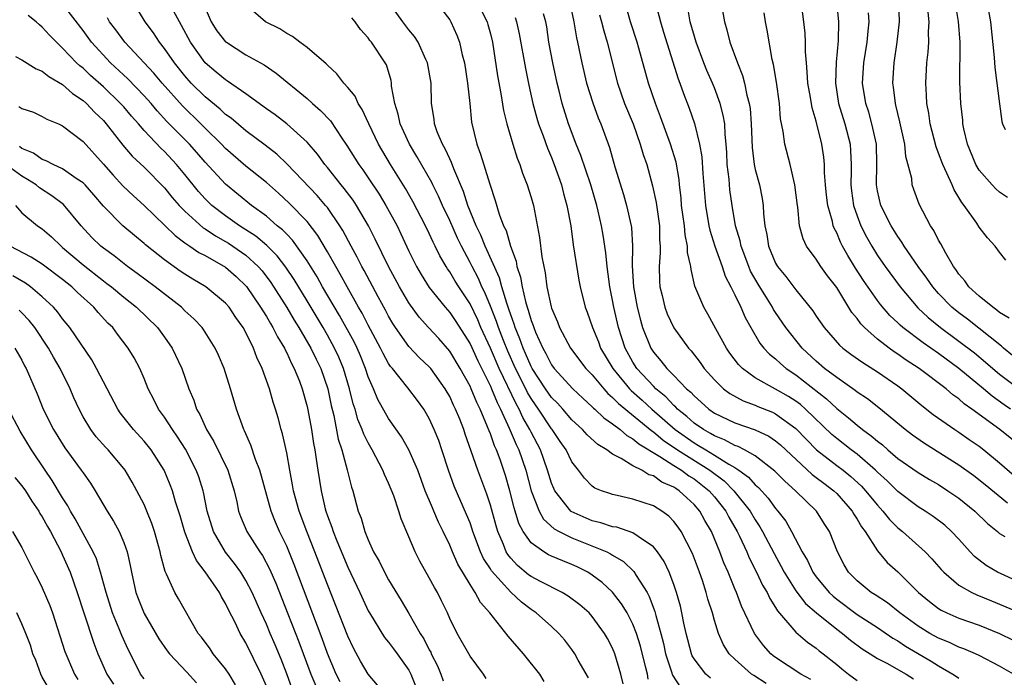
# Model space of a CAD drawing. Units: inches. Extents: x 2622000 to 2625000, y 1482000 to 1485000.
# Drawn here: x 2622725 to 2622821, y 1482613 to 1482677 of the extents above; entities that cross this region are included whole.
import ezdxf

# ---------------------------------------------------------------- set-up
doc = ezdxf.new("R2010")
doc.units = ezdxf.units.IN
doc.header["$MEASUREMENT"] = 0
doc.layers.add('LD26221482_2ft', color=166, linetype='Continuous')

msp = doc.modelspace()

# ---------------------------------------------------------------- linework, layer by layer
at = {"layer": 'LD26221482_2ft'}
for points, elevation in [([(2622784.042, 1482612.042), (2622783.814, 1482613), (2622783.222, 1482615), (2622783, 1482615.54), (2622782.499, 1482616.498), (2622782.216, 1482617), (2622781, 1482618.654), (2622780.686, 1482619), (2622779.797, 1482619.797), (2622778.648, 1482620.647), (2622778.047, 1482621), (2622775.91, 1482622.089), (2622775, 1482622.579), (2622774.755, 1482622.755), (2622773.666, 1482623.666), (2622773, 1482624.38), (2622772.723, 1482624.723), (2622772.561, 1482625), (2622772.276, 1482625.724), (2622771.717, 1482627), (2622771.551, 1482627.551), (2622771, 1482629.592), (2622770.657, 1482630.657), (2622769.76, 1482633), (2622769.118, 1482634.882), (2622768.533, 1482636.533), (2622768.386, 1482637), (2622767.993, 1482638.007), (2622767.584, 1482639), (2622767.386, 1482639.386), (2622767, 1482640.244), (2622766.572, 1482641), (2622765.137, 1482643), (2622765, 1482643.159), (2622764.053, 1482644.052), (2622763, 1482645.144), (2622761.693, 1482647), (2622761.42, 1482647.42), (2622761, 1482648.141), (2622760.708, 1482648.708), (2622759.975, 1482650.025), (2622758.599, 1482652.599), (2622758.369, 1482653), (2622757.916, 1482653.916), (2622757.32, 1482655), (2622756.523, 1482656.523), (2622756.224, 1482657), (2622755, 1482658.777), (2622754.824, 1482659), (2622753.982, 1482659.982), (2622751.059, 1482663.059), (2622750.025, 1482664.025), (2622748.896, 1482664.896), (2622747, 1482666.309), (2622745.544, 1482667.544), (2622745, 1482667.932), (2622744.455, 1482668.455), (2622743, 1482669.639), (2622741.618, 1482671), (2622741, 1482671.699), (2622739.97, 1482673), (2622739, 1482674.408), (2622738.516, 1482675), (2622737.917, 1482675.917), (2622737.114, 1482677), (2622735.899, 1482679)], 9898), ([(2622802.462, 1482612.461), (2622801.473, 1482613), (2622799, 1482614.62), (2622798.779, 1482614.779), (2622798.521, 1482615), (2622797.803, 1482615.803), (2622796.915, 1482617), (2622795.669, 1482619.669), (2622795.156, 1482621), (2622795, 1482621.354), (2622794.333, 1482623), (2622793.931, 1482623.931), (2622793.536, 1482625), (2622792.7, 1482627), (2622792.068, 1482628.068), (2622791.56, 1482629), (2622791, 1482629.651), (2622790.287, 1482630.287), (2622789.547, 1482631), (2622789.205, 1482631.205), (2622789, 1482631.358), (2622787.847, 1482631.847), (2622787, 1482632.447), (2622786.568, 1482632.567), (2622785.854, 1482633), (2622785, 1482633.448), (2622783.835, 1482634.165), (2622783, 1482634.581), (2622782.442, 1482635), (2622781.537, 1482635.537), (2622780.496, 1482636.496), (2622780.053, 1482637), (2622779, 1482637.966), (2622778.107, 1482639), (2622777.578, 1482639.577), (2622777, 1482640.156), (2622776.407, 1482641), (2622775.103, 1482643), (2622775, 1482643.188), (2622774.459, 1482644.459), (2622774.205, 1482645), (2622773.898, 1482645.898), (2622773.431, 1482647), (2622773.337, 1482647.337), (2622773, 1482648.246), (2622772.819, 1482648.819), (2622772.6, 1482649.4), (2622772.116, 1482651), (2622771.881, 1482651.881), (2622770.488, 1482655), (2622770.07, 1482656.07), (2622769.61, 1482657), (2622768.794, 1482659), (2622768.364, 1482660.364), (2622767.404, 1482662.596), (2622767.192, 1482663.192), (2622767, 1482663.568), (2622766.551, 1482664.551), (2622766.28, 1482665), (2622765.774, 1482666.226), (2622765.509, 1482667), (2622765.466, 1482667.466), (2622765.226, 1482669), (2622765.174, 1482671), (2622764.837, 1482673), (2622764.67, 1482673.33), (2622763.904, 1482675), (2622763.561, 1482675.561), (2622763, 1482676.231), (2622762.403, 1482677), (2622760.97, 1482679)], 9908), ([(2622769.668, 1482679), (2622770.671, 1482677), (2622770.75, 1482676.75), (2622771, 1482675.829), (2622771.205, 1482675), (2622771.706, 1482671.706), (2622772.038, 1482669.962), (2622772.298, 1482668.298), (2622772.623, 1482667), (2622773.207, 1482665), (2622773.633, 1482663.633), (2622773.892, 1482663), (2622774.167, 1482662.167), (2622774.611, 1482661), (2622775, 1482659.773), (2622775.223, 1482659), (2622775.834, 1482655.834), (2622776.058, 1482653.942), (2622776.377, 1482652.377), (2622776.544, 1482651), (2622776.962, 1482649.038), (2622777, 1482648.913), (2622777.576, 1482647.576), (2622777.79, 1482647), (2622778.861, 1482645), (2622780.369, 1482643), (2622781, 1482642.354), (2622782.122, 1482641), (2622782.54, 1482640.54), (2622783, 1482640.158), (2622783.563, 1482639.563), (2622786.861, 1482636.861), (2622787, 1482636.779), (2622787.962, 1482635.962), (2622789.37, 1482635), (2622792.55, 1482633), (2622793.95, 1482631.951), (2622794.899, 1482631), (2622796.493, 1482629), (2622797, 1482628.138), (2622797.46, 1482627.46), (2622797.723, 1482627), (2622798.846, 1482624.846), (2622799.562, 1482623.562), (2622799.849, 1482623), (2622801, 1482621.177), (2622801.945, 1482619.945), (2622803.009, 1482619.009), (2622805, 1482617.401), (2622805.562, 1482617), (2622806.345, 1482616.345), (2622807.492, 1482615.493), (2622808.3, 1482615), (2622809, 1482614.545), (2622809.912, 1482614.088), (2622811.825, 1482613), (2622812.546, 1482612.546)], 9912), ([(2622778.782, 1482679), (2622779.196, 1482677), (2622779.453, 1482675.453), (2622779.567, 1482675), (2622779.979, 1482673), (2622780.45, 1482671), (2622781.053, 1482669.053), (2622781.588, 1482667.588), (2622781.838, 1482667), (2622782.682, 1482664.682), (2622783.228, 1482662.772), (2622784.063, 1482660.063), (2622784.364, 1482659), (2622784.818, 1482657), (2622784.843, 1482656.843), (2622784.96, 1482655), (2622784.925, 1482653.075), (2622785.046, 1482651), (2622785.411, 1482649), (2622785.726, 1482647.726), (2622785.94, 1482647), (2622786.737, 1482645), (2622787, 1482644.594), (2622787.746, 1482643.746), (2622788.311, 1482643), (2622789, 1482642.312), (2622790.268, 1482641), (2622790.667, 1482640.667), (2622791, 1482640.295), (2622791.691, 1482639.691), (2622792.448, 1482639), (2622793, 1482638.62), (2622795, 1482637.67), (2622796.985, 1482636.985), (2622798.343, 1482636.343), (2622799, 1482635.905), (2622799.495, 1482635.495), (2622802.601, 1482632.601), (2622803, 1482632.308), (2622803.73, 1482631.73), (2622804.719, 1482631), (2622805, 1482630.722), (2622806.507, 1482629), (2622806.68, 1482628.68), (2622807, 1482628.209), (2622807.441, 1482627.44), (2622807.795, 1482627), (2622809, 1482625.094), (2622809.953, 1482623.954), (2622811, 1482623.022), (2622813.027, 1482621), (2622814.111, 1482620.112), (2622815, 1482619.446), (2622815.271, 1482619.271), (2622815.831, 1482619), (2622817, 1482618.492), (2622819, 1482617.79), (2622821, 1482616.991), (2622822.322, 1482616.322)], 9918), ([(2622823, 1482621.992), (2622820.788, 1482623), (2622819.667, 1482623.667), (2622818.535, 1482624.535), (2622818.096, 1482625), (2622817, 1482626.238), (2622816.289, 1482627), (2622815.609, 1482627.608), (2622814.479, 1482628.479), (2622813.675, 1482629), (2622813, 1482629.412), (2622811, 1482630.92), (2622809.96, 1482631.96), (2622809, 1482632.825), (2622808.827, 1482633), (2622807, 1482634.58), (2622806.431, 1482635), (2622805, 1482636.112), (2622804.522, 1482636.522), (2622801.947, 1482639), (2622801.446, 1482639.446), (2622801, 1482639.771), (2622800.253, 1482640.252), (2622799, 1482640.975), (2622797, 1482642.084), (2622795.744, 1482643), (2622795.374, 1482643.374), (2622794.508, 1482644.509), (2622794.18, 1482645), (2622793.123, 1482646.877), (2622792.333, 1482648.333), (2622791.94, 1482649), (2622791.074, 1482651.074), (2622790.696, 1482652.696), (2622790.673, 1482653), (2622790.368, 1482654.368), (2622790.362, 1482655), (2622790.109, 1482656.109), (2622790.043, 1482657), (2622789.91, 1482658.09), (2622789.777, 1482659), (2622789.729, 1482659.729), (2622789.58, 1482661), (2622789.534, 1482661.534), (2622789.235, 1482663.235), (2622788.685, 1482665), (2622787.704, 1482667.703), (2622787.198, 1482669), (2622786.528, 1482671), (2622785.58, 1482674.42), (2622785.408, 1482675), (2622784.758, 1482677), (2622784.19, 1482679)], 9922), ([(2622787.186, 1482679), (2622787.685, 1482677), (2622788.008, 1482676.008), (2622789.43, 1482671.43), (2622789.605, 1482671), (2622789.965, 1482669.965), (2622790.532, 1482668.532), (2622791.03, 1482667.03), (2622791.523, 1482665), (2622791.762, 1482663.762), (2622791.868, 1482662.132), (2622792.112, 1482659), (2622792.458, 1482657), (2622792.551, 1482656.552), (2622793.047, 1482655), (2622793.746, 1482653), (2622794.046, 1482652.046), (2622794.611, 1482651), (2622795, 1482650.207), (2622795.577, 1482649), (2622796.002, 1482648.002), (2622796.568, 1482647), (2622797.468, 1482645.469), (2622797.851, 1482645), (2622798.408, 1482644.408), (2622799, 1482643.933), (2622799.471, 1482643.471), (2622800.034, 1482643), (2622801, 1482642.361), (2622804.015, 1482640.015), (2622805, 1482639.08), (2622806.164, 1482638.164), (2622807, 1482637.439), (2622807.551, 1482637), (2622808.399, 1482636.399), (2622809, 1482635.855), (2622809.487, 1482635.487), (2622810.022, 1482635), (2622811, 1482634.169), (2622813, 1482632.783), (2622814.106, 1482632.106), (2622815, 1482631.597), (2622815.925, 1482631), (2622817, 1482630.261), (2622818.579, 1482629), (2622819.796, 1482627.796), (2622820.788, 1482627), (2622821, 1482626.811), (2622821.505, 1482626.495)], 9924), ([(2622793.628, 1482679), (2622793.971, 1482677), (2622794.217, 1482676.217), (2622794.524, 1482675), (2622795.247, 1482673), (2622795.757, 1482671.757), (2622795.935, 1482671), (2622796.17, 1482669.83), (2622796.411, 1482669), (2622796.495, 1482668.495), (2622796.611, 1482667), (2622796.69, 1482664.69), (2622796.899, 1482663), (2622797, 1482662.527), (2622797.409, 1482661), (2622797.674, 1482659.675), (2622797.778, 1482659), (2622797.818, 1482658.182), (2622797.942, 1482657), (2622798.129, 1482656.129), (2622798.304, 1482655), (2622799, 1482653.329), (2622799.188, 1482653), (2622800.012, 1482652.012), (2622801, 1482650.703), (2622802.658, 1482648.658), (2622803, 1482648.126), (2622803.772, 1482647), (2622805.278, 1482645.278), (2622805.608, 1482645), (2622806.403, 1482644.403), (2622807.566, 1482643.566), (2622809, 1482642.675), (2622811, 1482641.288), (2622811.392, 1482641), (2622813.362, 1482639.362), (2622814.484, 1482638.484), (2622816.602, 1482637), (2622817, 1482636.743), (2622818.021, 1482636.021), (2622819, 1482635.354), (2622819.463, 1482635), (2622821, 1482633.737), (2622822.462, 1482632.462)], 9928), ([(2622822.074, 1482639), (2622821.43, 1482639.43), (2622820.272, 1482640.271), (2622819.422, 1482641), (2622817.003, 1482643.002), (2622815, 1482644.468), (2622813.503, 1482645.502), (2622811.509, 1482647), (2622811.233, 1482647.233), (2622811, 1482647.473), (2622810.207, 1482648.207), (2622809.288, 1482649.288), (2622809, 1482649.674), (2622807.629, 1482651.629), (2622806.839, 1482652.839), (2622806.079, 1482654.079), (2622805.573, 1482655), (2622805.377, 1482655.377), (2622805, 1482656.294), (2622804.754, 1482656.754), (2622804.668, 1482657), (2622804.588, 1482657.412), (2622804.13, 1482659), (2622804.006, 1482660.006), (2622803.909, 1482661), (2622803.817, 1482662.183), (2622803.806, 1482663), (2622803.733, 1482663.733), (2622803.548, 1482665), (2622803, 1482667.259), (2622802.581, 1482668.581), (2622802.423, 1482669.577), (2622802.163, 1482671), (2622802.117, 1482672.117), (2622802.021, 1482673), (2622801.937, 1482674.063), (2622801.946, 1482675), (2622801.904, 1482675.904), (2622801.787, 1482677), (2622801.527, 1482679)], 9932), ([(2622804.973, 1482679), (2622805.184, 1482677), (2622805.144, 1482675.144), (2622804.936, 1482673.064), (2622804.87, 1482671), (2622805.189, 1482669), (2622805.803, 1482667), (2622806.309, 1482665), (2622806.367, 1482664.366), (2622806.421, 1482663), (2622806.428, 1482662.428), (2622806.381, 1482661), (2622806.442, 1482660.441), (2622806.64, 1482659), (2622807, 1482657.959), (2622807.379, 1482657), (2622807.922, 1482655.922), (2622808.437, 1482655), (2622809, 1482654.086), (2622809.746, 1482653), (2622811.222, 1482651), (2622812.953, 1482648.953), (2622813.984, 1482647.984), (2622815.205, 1482647), (2622817, 1482645.682), (2622818.52, 1482644.52), (2622819.625, 1482643.625), (2622820.329, 1482643), (2622821, 1482642.441), (2622822.958, 1482640.957)], 9934), ([(2622821.936, 1482647.936), (2622821, 1482648.495), (2622820.73, 1482648.73), (2622820.316, 1482649), (2622819, 1482650.087), (2622817.985, 1482651), (2622817.592, 1482651.592), (2622817, 1482652.258), (2622816.709, 1482652.708), (2622816.484, 1482653), (2622815.706, 1482654.294), (2622815.219, 1482655.219), (2622815, 1482655.585), (2622814.533, 1482656.533), (2622814.204, 1482657), (2622813.115, 1482659.115), (2622812.566, 1482660.566), (2622812.426, 1482661), (2622812.363, 1482661.637), (2622811.799, 1482663.799), (2622811.678, 1482665), (2622811.204, 1482667.203), (2622810.824, 1482668.824), (2622810.769, 1482669), (2622810.588, 1482670.588), (2622810.519, 1482671), (2622810.645, 1482673), (2622810.952, 1482675), (2622811.166, 1482677), (2622811.107, 1482679)], 9938), ([(2622821.781, 1482659.781), (2622821, 1482660.305), (2622820.623, 1482660.623), (2622820.267, 1482661), (2622819, 1482662.449), (2622818.669, 1482663), (2622817.855, 1482665), (2622817.496, 1482666.504), (2622817.4, 1482667), (2622817.371, 1482667.37), (2622817.18, 1482669), (2622817.094, 1482671.094), (2622817.111, 1482675), (2622816.956, 1482677.044), (2622816.646, 1482679)], 9942), ([(2622776.282, 1482612.282), (2622775.853, 1482613), (2622774.258, 1482615), (2622772.731, 1482616.73), (2622770.954, 1482619), (2622770.04, 1482620.039), (2622769.519, 1482621), (2622769, 1482621.791), (2622767.799, 1482623.799), (2622767.268, 1482625), (2622767, 1482625.645), (2622766.363, 1482627), (2622765.91, 1482627.91), (2622765.448, 1482629), (2622765.305, 1482629.305), (2622764.61, 1482631), (2622763.866, 1482633), (2622763.004, 1482635.004), (2622762.282, 1482636.282), (2622761, 1482638.096), (2622759.947, 1482639.947), (2622759.512, 1482641), (2622759, 1482642.183), (2622758.737, 1482643), (2622758.234, 1482644.233), (2622757.903, 1482645), (2622757.608, 1482645.608), (2622756.184, 1482648.184), (2622754.526, 1482651), (2622753.977, 1482651.977), (2622753, 1482653.551), (2622751.579, 1482655.579), (2622751, 1482656.161), (2622750.598, 1482656.598), (2622750.077, 1482657), (2622749, 1482657.926), (2622747.532, 1482659), (2622745, 1482661.093), (2622743, 1482663.232), (2622742.186, 1482664.186), (2622741.456, 1482665), (2622739.244, 1482667.244), (2622738.278, 1482668.278), (2622737.675, 1482669), (2622737, 1482669.763), (2622735.411, 1482671.411), (2622733.706, 1482673), (2622731.847, 1482675), (2622731, 1482676.156), (2622729, 1482678.767)], 9894), ([(2622786.502, 1482612.502), (2622786.415, 1482613), (2622786.244, 1482613.756), (2622785.742, 1482615.743), (2622785.351, 1482617), (2622785, 1482617.894), (2622784.42, 1482619), (2622783.887, 1482619.887), (2622783, 1482621.027), (2622781.981, 1482621.981), (2622781, 1482622.724), (2622780.557, 1482623), (2622779.515, 1482623.515), (2622779, 1482623.755), (2622778.102, 1482624.102), (2622777, 1482624.58), (2622776.717, 1482624.717), (2622776.237, 1482625), (2622775, 1482625.892), (2622774.23, 1482627), (2622773.792, 1482627.792), (2622773.445, 1482629), (2622773.33, 1482629.33), (2622772.918, 1482631), (2622772.479, 1482632.479), (2622771.943, 1482634.057), (2622771.592, 1482635), (2622771.399, 1482635.399), (2622771, 1482636.566), (2622770.869, 1482636.869), (2622770.728, 1482637.272), (2622769.994, 1482639), (2622769.659, 1482639.659), (2622769.126, 1482641), (2622769, 1482641.273), (2622768.037, 1482643), (2622767, 1482644.708), (2622765.92, 1482645.92), (2622764.923, 1482647), (2622764.015, 1482648.015), (2622763, 1482649.445), (2622762.082, 1482651), (2622760.998, 1482653), (2622759.698, 1482655.698), (2622759.03, 1482657), (2622757.853, 1482659), (2622757.513, 1482659.513), (2622756.653, 1482660.653), (2622756.357, 1482661), (2622755, 1482662.716), (2622754.758, 1482663), (2622754.024, 1482664.024), (2622753, 1482665.202), (2622751.003, 1482667.003), (2622749.871, 1482667.871), (2622749, 1482668.484), (2622747, 1482669.934), (2622745.197, 1482671.198), (2622745, 1482671.311), (2622744.086, 1482672.086), (2622743, 1482672.972), (2622741.556, 1482675), (2622740.662, 1482676.662), (2622740.457, 1482677), (2622739.9, 1482678.1)], 9900), ([(2622743, 1482678.39), (2622743.588, 1482677), (2622744.142, 1482676.142), (2622745, 1482675.065), (2622745.08, 1482675), (2622747, 1482673.784), (2622748.787, 1482672.787), (2622749.978, 1482671.978), (2622753, 1482669.488), (2622753.529, 1482669), (2622754.326, 1482668.326), (2622755.286, 1482667.286), (2622756.397, 1482665.603), (2622756.891, 1482664.891), (2622758.072, 1482663), (2622758.471, 1482662.471), (2622759, 1482661.705), (2622760.085, 1482660.085), (2622760.743, 1482659), (2622761.834, 1482657), (2622762.216, 1482656.216), (2622763, 1482654.516), (2622763.741, 1482653), (2622764.204, 1482652.204), (2622765, 1482650.947), (2622766.552, 1482649), (2622767, 1482648.493), (2622767.605, 1482647.605), (2622769, 1482645.401), (2622769.751, 1482643.751), (2622771, 1482641.265), (2622771.119, 1482641), (2622771.652, 1482639.652), (2622771.993, 1482639), (2622772.852, 1482637.148), (2622773.53, 1482635.53), (2622773.791, 1482635), (2622774.468, 1482633), (2622775, 1482630.988), (2622775.794, 1482629), (2622776.211, 1482628.211), (2622777.27, 1482627.27), (2622777.763, 1482627), (2622779, 1482626.368), (2622782.416, 1482625), (2622782.806, 1482624.806), (2622783, 1482624.677), (2622784.063, 1482624.063), (2622785.086, 1482623.085), (2622785.325, 1482622.675), (2622786.378, 1482621), (2622786.602, 1482620.601), (2622787.155, 1482619.156), (2622787.246, 1482618.754), (2622787.743, 1482617), (2622787.993, 1482615.993), (2622788.196, 1482615), (2622788.793, 1482613.207), (2622788.883, 1482612.883), (2622789.674, 1482611.674)], 9902), ([(2622792.615, 1482612.615), (2622792.164, 1482613), (2622791, 1482614.486), (2622790.807, 1482614.808), (2622790.729, 1482615), (2622790.217, 1482617), (2622789.994, 1482618.006), (2622789.806, 1482619), (2622789.653, 1482619.653), (2622789.268, 1482621), (2622789, 1482621.783), (2622788.545, 1482623), (2622788.055, 1482624.056), (2622787.411, 1482625), (2622787, 1482625.504), (2622785.501, 1482626.498), (2622785, 1482626.872), (2622783.407, 1482627.408), (2622783, 1482627.468), (2622781.854, 1482627.854), (2622781, 1482628.037), (2622778.946, 1482628.946), (2622778.886, 1482629), (2622777.324, 1482631), (2622777.217, 1482631.217), (2622777, 1482631.753), (2622776.622, 1482633), (2622775.916, 1482635), (2622775, 1482636.751), (2622774.883, 1482637), (2622774.185, 1482638.185), (2622773.817, 1482639), (2622773.514, 1482639.514), (2622771.863, 1482643), (2622771, 1482644.982), (2622770.07, 1482647), (2622769.756, 1482647.755), (2622769, 1482649.323), (2622767.896, 1482651), (2622767.551, 1482651.551), (2622767, 1482652.491), (2622766.786, 1482652.786), (2622766.654, 1482653), (2622766.039, 1482654.039), (2622765.579, 1482655), (2622765.38, 1482655.38), (2622765, 1482656.233), (2622764.631, 1482657), (2622763.387, 1482659.387), (2622762.653, 1482660.653), (2622761.187, 1482663), (2622760.011, 1482665), (2622759.061, 1482667), (2622758.418, 1482668.418), (2622758.021, 1482669), (2622757.707, 1482669.707), (2622757, 1482670.567), (2622756.618, 1482671), (2622755.923, 1482671.923), (2622755, 1482672.763), (2622754.885, 1482672.885), (2622753, 1482674.491), (2622752.282, 1482675), (2622751.572, 1482675.572), (2622751, 1482675.87), (2622750.322, 1482676.322), (2622748.924, 1482677), (2622747, 1482678.69)], 9904), ([(2622766.224, 1482678.225), (2622767, 1482677.197), (2622767.123, 1482677), (2622767.716, 1482675.716), (2622767.978, 1482675), (2622768.241, 1482673.759), (2622768.445, 1482673), (2622768.763, 1482671), (2622768.993, 1482669.007), (2622769.159, 1482667.159), (2622769.656, 1482665), (2622770.039, 1482664.039), (2622770.929, 1482661.071), (2622771.471, 1482659.471), (2622771.863, 1482658.137), (2622772.3, 1482657), (2622772.536, 1482656.535), (2622772.96, 1482655), (2622773.522, 1482653.522), (2622773.606, 1482653), (2622773.964, 1482651.964), (2622774.118, 1482651), (2622774.446, 1482649.554), (2622774.614, 1482649), (2622774.718, 1482648.719), (2622775, 1482647.708), (2622775.199, 1482647.199), (2622775.259, 1482647), (2622775.437, 1482646.563), (2622776.134, 1482645), (2622776.449, 1482644.449), (2622777, 1482643.35), (2622777.257, 1482643), (2622779.084, 1482641), (2622780.073, 1482640.073), (2622781, 1482639.237), (2622781.113, 1482639.113), (2622781.249, 1482639), (2622782.136, 1482638.137), (2622783, 1482637.556), (2622783.731, 1482637), (2622784.41, 1482636.41), (2622785, 1482636.105), (2622785.586, 1482635.585), (2622787.64, 1482634.36), (2622789, 1482633.459), (2622789.756, 1482633), (2622790.469, 1482632.469), (2622791, 1482632.15), (2622791.655, 1482631.655), (2622792.47, 1482631), (2622793, 1482630.388), (2622794.104, 1482629), (2622794.406, 1482628.406), (2622795.237, 1482627), (2622795.471, 1482626.529), (2622796.174, 1482625), (2622796.413, 1482624.413), (2622797.139, 1482623), (2622797.729, 1482621.729), (2622798.175, 1482621), (2622798.429, 1482620.429), (2622799, 1482619.552), (2622799.197, 1482619.197), (2622801, 1482617.114), (2622802.125, 1482616.125), (2622803, 1482615.543), (2622803.289, 1482615.289), (2622803.681, 1482615), (2622805, 1482613.943), (2622805.509, 1482613.509), (2622806.147, 1482613), (2622807, 1482612.377)], 9910), ([(2622821.768, 1482629.768), (2622819.573, 1482631.573), (2622818.452, 1482632.452), (2622817, 1482633.493), (2622813.628, 1482635.628), (2622812.455, 1482636.455), (2622811.735, 1482637), (2622809.14, 1482639.14), (2622808.015, 1482640.015), (2622807, 1482640.682), (2622806.828, 1482640.828), (2622805, 1482642.098), (2622803.819, 1482643), (2622803, 1482643.703), (2622801.617, 1482645), (2622800.023, 1482647), (2622799, 1482648.477), (2622798.789, 1482648.789), (2622798.683, 1482649), (2622798.2, 1482649.8), (2622797.28, 1482651.28), (2622796.554, 1482652.554), (2622796.367, 1482653), (2622795.608, 1482655), (2622795.517, 1482655.517), (2622795.078, 1482657), (2622794.729, 1482659), (2622794.511, 1482660.511), (2622794.431, 1482661.569), (2622794.261, 1482663), (2622794.204, 1482664.204), (2622794.147, 1482665), (2622794.042, 1482665.958), (2622794.003, 1482667), (2622793.862, 1482667.862), (2622793.572, 1482669), (2622793, 1482670.522), (2622792.803, 1482671), (2622792.245, 1482672.245), (2622791.946, 1482673), (2622791.202, 1482675), (2622790.624, 1482677), (2622790.371, 1482678.371)], 9926), ([(2622823, 1482635.409), (2622821.004, 1482637), (2622818.278, 1482639), (2622817.529, 1482639.529), (2622817, 1482640.009), (2622816.416, 1482640.416), (2622815.747, 1482641), (2622813.096, 1482643), (2622811.824, 1482643.824), (2622811, 1482644.413), (2622810.639, 1482644.639), (2622810.143, 1482645), (2622809, 1482645.885), (2622807.73, 1482647), (2622807.371, 1482647.371), (2622807, 1482647.906), (2622806.5, 1482648.5), (2622805, 1482650.939), (2622804.099, 1482652.099), (2622803.456, 1482653), (2622803, 1482653.711), (2622802.046, 1482655), (2622801.701, 1482655.701), (2622801.358, 1482657), (2622801.173, 1482658.827), (2622801.137, 1482659), (2622800.9, 1482661), (2622800.428, 1482663), (2622799.901, 1482665), (2622799.75, 1482666.25), (2622799.5, 1482667.5), (2622799.379, 1482669), (2622799.083, 1482671.083), (2622798.809, 1482672.809), (2622798.68, 1482673.32), (2622798.186, 1482676.185), (2622798, 1482677), (2622797.888, 1482677.888)], 9930), ([(2622822.274, 1482644.274), (2622821.378, 1482645), (2622821.185, 1482645.185), (2622817.835, 1482647.835), (2622817, 1482648.447), (2622816.321, 1482649), (2622815, 1482650.36), (2622814.434, 1482651), (2622813.859, 1482651.859), (2622813.012, 1482653), (2622811.63, 1482655), (2622811.4, 1482655.4), (2622811, 1482655.947), (2622810.348, 1482657), (2622809.329, 1482659), (2622809, 1482660.426), (2622808.899, 1482661), (2622808.958, 1482663), (2622808.908, 1482665), (2622808.462, 1482667), (2622808.142, 1482668.142), (2622807.854, 1482669), (2622807.534, 1482671), (2622807.671, 1482673), (2622807.987, 1482675), (2622808.106, 1482676.106), (2622808.176, 1482677), (2622808.12, 1482677.88)], 9936), ([(2622821.619, 1482653.619), (2622821, 1482654.398), (2622820.577, 1482655), (2622819.804, 1482655.804), (2622819, 1482656.865), (2622818.758, 1482657.242), (2622817.51, 1482659), (2622817.277, 1482659.277), (2622817, 1482659.787), (2622816.531, 1482660.531), (2622816.346, 1482661), (2622815.83, 1482662.17), (2622815.414, 1482663), (2622815, 1482664.137), (2622814.756, 1482664.756), (2622814.195, 1482667), (2622814.046, 1482668.046), (2622813.859, 1482669), (2622813.828, 1482669.828), (2622813.745, 1482671), (2622813.867, 1482673), (2622813.981, 1482674.019), (2622814.035, 1482675), (2622814.019, 1482676.019), (2622814.077, 1482677), (2622813.968, 1482677.968)], 9940), ([(2622819.904, 1482678.096), (2622820.107, 1482677), (2622820.474, 1482673.526), (2622820.53, 1482672.53), (2622820.975, 1482668.975), (2622821.229, 1482667.229), (2622821.293, 1482667), (2622821.547, 1482666.453)], 9944), ([(2622770.574, 1482612.574), (2622770.327, 1482613), (2622769, 1482614.771), (2622767.736, 1482617), (2622767, 1482618.471), (2622766.772, 1482619), (2622766.199, 1482620.199), (2622765.796, 1482621), (2622765.502, 1482621.502), (2622765, 1482622.454), (2622764.082, 1482624.082), (2622763.615, 1482625), (2622763, 1482626.476), (2622762.24, 1482628.24), (2622762.013, 1482629), (2622761.504, 1482630.496), (2622761, 1482631.725), (2622760.592, 1482632.592), (2622760.443, 1482633), (2622759.393, 1482635), (2622759, 1482635.68), (2622758.561, 1482636.561), (2622758.415, 1482637), (2622757.991, 1482637.992), (2622757.706, 1482639), (2622757.526, 1482639.526), (2622757.173, 1482641), (2622756.579, 1482643), (2622756.109, 1482644.109), (2622755.694, 1482645), (2622755, 1482646.255), (2622754.567, 1482647), (2622753, 1482649.627), (2622751.721, 1482651.721), (2622750.925, 1482652.925), (2622750.064, 1482654.064), (2622749.064, 1482655.064), (2622747.971, 1482655.971), (2622746.349, 1482657), (2622745, 1482657.96), (2622743.656, 1482659), (2622743, 1482659.636), (2622742.35, 1482660.35), (2622741, 1482662.026), (2622740.189, 1482663), (2622739, 1482664.282), (2622738.626, 1482664.626), (2622737, 1482666.361), (2622736.447, 1482667), (2622735.76, 1482667.76), (2622735, 1482668.66), (2622734.694, 1482669), (2622733, 1482670.628), (2622731.746, 1482671.746), (2622731, 1482672.458), (2622730.695, 1482672.695), (2622730.373, 1482673), (2622729, 1482674.442), (2622728.391, 1482675), (2622727.712, 1482675.712), (2622727, 1482676.5), (2622726.714, 1482676.714), (2622726.396, 1482677), (2622725.622, 1482677.622)], 9892), ([(2622780.623, 1482612.623), (2622779.619, 1482614.381), (2622779.284, 1482615), (2622779, 1482615.42), (2622778.315, 1482616.315), (2622777.727, 1482617), (2622777, 1482617.666), (2622775.492, 1482619), (2622775, 1482619.326), (2622774.051, 1482620.052), (2622773, 1482621.036), (2622771.119, 1482623.119), (2622771, 1482623.323), (2622770.336, 1482624.336), (2622770.032, 1482625), (2622769.283, 1482627), (2622769.22, 1482627.22), (2622769, 1482627.834), (2622768.669, 1482628.669), (2622767.453, 1482631.453), (2622766.89, 1482633), (2622766.241, 1482635), (2622765.92, 1482635.92), (2622765.493, 1482637), (2622765, 1482638.08), (2622764.463, 1482639), (2622763.851, 1482639.851), (2622762.894, 1482641.105), (2622761.372, 1482643), (2622761.197, 1482643.197), (2622761, 1482643.493), (2622760.464, 1482644.464), (2622760.217, 1482645), (2622759, 1482647.251), (2622758.407, 1482648.407), (2622758.054, 1482649), (2622756.922, 1482651), (2622756.255, 1482652.255), (2622755.809, 1482653), (2622755, 1482654.441), (2622754.054, 1482656.054), (2622753, 1482657.405), (2622751.229, 1482659.229), (2622750.188, 1482660.188), (2622749, 1482661.231), (2622747, 1482662.857), (2622745, 1482664.59), (2622744.611, 1482665), (2622743, 1482666.567), (2622742.576, 1482667), (2622740.757, 1482668.757), (2622738.762, 1482671), (2622737.968, 1482671.968), (2622735.093, 1482675), (2622734.213, 1482676.213), (2622733.614, 1482677), (2622733.39, 1482677.39)], 9896), ([(2622798.068, 1482612.067), (2622796.851, 1482612.852), (2622796.635, 1482613), (2622795, 1482614.459), (2622794.456, 1482615), (2622793.876, 1482615.876), (2622793.393, 1482617), (2622793, 1482618.254), (2622792.794, 1482619), (2622792.359, 1482620.359), (2622792.201, 1482621), (2622791.824, 1482622.175), (2622791.535, 1482623), (2622790.838, 1482624.837), (2622789.716, 1482627), (2622789.428, 1482627.428), (2622789, 1482627.988), (2622788.504, 1482628.503), (2622787.825, 1482629), (2622787, 1482629.51), (2622785, 1482630.184), (2622783.462, 1482630.538), (2622783, 1482630.625), (2622782.711, 1482630.711), (2622781.897, 1482631), (2622781.258, 1482631.258), (2622781, 1482631.456), (2622780.226, 1482632.226), (2622779.656, 1482633), (2622779, 1482633.816), (2622778.423, 1482635), (2622777.839, 1482635.838), (2622777.065, 1482637), (2622777, 1482637.075), (2622775.722, 1482639), (2622775.419, 1482639.419), (2622775, 1482640.041), (2622774.644, 1482640.644), (2622773.956, 1482642.044), (2622773.465, 1482643), (2622772.696, 1482644.696), (2622772.276, 1482645.724), (2622771.783, 1482647), (2622771.595, 1482647.595), (2622771, 1482649.12), (2622770.451, 1482650.451), (2622770.167, 1482651), (2622769.818, 1482651.818), (2622769.195, 1482653), (2622769, 1482653.407), (2622768.153, 1482655), (2622767.777, 1482655.777), (2622767, 1482657.516), (2622766.298, 1482659), (2622765.911, 1482659.911), (2622765.351, 1482661), (2622765.243, 1482661.243), (2622763.792, 1482663.792), (2622763.042, 1482665), (2622762.145, 1482667), (2622761.957, 1482667.957), (2622761.611, 1482669), (2622761.301, 1482670.699), (2622761.284, 1482671), (2622761.241, 1482671.241), (2622760.789, 1482672.789), (2622760.673, 1482673), (2622759.329, 1482675), (2622759.175, 1482675.175), (2622759, 1482675.438), (2622758.256, 1482676.256), (2622757.736, 1482677), (2622757.392, 1482677.392)], 9906), ([(2622773.446, 1482677.446), (2622773.573, 1482677), (2622773.84, 1482675.84), (2622774.447, 1482672.448), (2622774.783, 1482670.783), (2622775.169, 1482669), (2622775.556, 1482667.556), (2622775.722, 1482667), (2622776.168, 1482665.832), (2622776.598, 1482664.598), (2622777, 1482663.69), (2622777.272, 1482663), (2622777.974, 1482661), (2622778.18, 1482660.18), (2622778.52, 1482659), (2622778.882, 1482657), (2622779.142, 1482655.142), (2622779.672, 1482651.672), (2622779.802, 1482651), (2622780.308, 1482649), (2622780.506, 1482648.506), (2622781.021, 1482647), (2622781.607, 1482645.607), (2622781.825, 1482645), (2622783.027, 1482643), (2622784.672, 1482641), (2622784.831, 1482640.831), (2622785.887, 1482639.887), (2622786.842, 1482639), (2622789.132, 1482637), (2622791, 1482635.686), (2622791.445, 1482635.446), (2622792.143, 1482635), (2622793, 1482634.491), (2622794.399, 1482633.601), (2622795, 1482633.265), (2622795.404, 1482633), (2622796.33, 1482632.33), (2622797, 1482631.573), (2622797.313, 1482631.313), (2622798.274, 1482630.274), (2622799, 1482629.255), (2622799.23, 1482629), (2622800.001, 1482628.001), (2622800.571, 1482627), (2622801.61, 1482625), (2622802.141, 1482624.141), (2622802.667, 1482623), (2622803, 1482622.542), (2622804.277, 1482621), (2622804.645, 1482620.644), (2622805, 1482620.353), (2622807, 1482618.86), (2622809, 1482617.572), (2622810.52, 1482616.52), (2622811, 1482616.258), (2622811.754, 1482615.753), (2622814.279, 1482614.279), (2622815, 1482613.814), (2622816.419, 1482613), (2622816.781, 1482612.781), (2622817, 1482612.613)], 9914), ([(2622822.361, 1482613), (2622821, 1482613.769), (2622819, 1482614.823), (2622818.628, 1482615), (2622817.485, 1482615.485), (2622817, 1482615.654), (2622816.092, 1482616.092), (2622815, 1482616.524), (2622814.145, 1482617), (2622813, 1482617.697), (2622811.198, 1482619), (2622809.984, 1482619.984), (2622808.774, 1482620.774), (2622808.395, 1482621), (2622807, 1482622.14), (2622806.161, 1482623), (2622805.735, 1482623.735), (2622805.079, 1482625), (2622804.279, 1482627), (2622803.775, 1482627.775), (2622803.012, 1482629), (2622800.968, 1482631), (2622799.924, 1482631.924), (2622798.931, 1482632.932), (2622797, 1482634.409), (2622795.958, 1482635), (2622795.33, 1482635.33), (2622795, 1482635.435), (2622793.998, 1482635.998), (2622793, 1482636.378), (2622792.621, 1482636.62), (2622791.918, 1482637), (2622791, 1482637.639), (2622790.287, 1482638.286), (2622789.38, 1482639), (2622789.2, 1482639.201), (2622789, 1482639.367), (2622788.214, 1482640.214), (2622787.252, 1482641), (2622787, 1482641.252), (2622785.392, 1482643), (2622785, 1482643.605), (2622784.218, 1482645), (2622783.567, 1482647), (2622783.124, 1482649), (2622783, 1482649.709), (2622782.732, 1482651), (2622782.454, 1482653), (2622782.331, 1482654.331), (2622782.066, 1482656.066), (2622781.902, 1482657), (2622781.578, 1482658.422), (2622781.436, 1482659), (2622780.857, 1482661), (2622779.889, 1482663.889), (2622779.426, 1482665), (2622778.67, 1482667), (2622778.054, 1482669), (2622777.759, 1482670.24), (2622777.561, 1482671), (2622777.123, 1482673), (2622776.749, 1482675), (2622776.525, 1482676.525), (2622776.436, 1482677), (2622776.212, 1482677.788)], 9916), ([(2622781.713, 1482677.713), (2622781.916, 1482677), (2622782.127, 1482676.127), (2622782.476, 1482675), (2622783.474, 1482671), (2622784.18, 1482669), (2622785.008, 1482666.992), (2622785.709, 1482665), (2622785.995, 1482663.995), (2622786.343, 1482663), (2622786.926, 1482660.926), (2622787.278, 1482659.278), (2622787.593, 1482657), (2622787.614, 1482655.614), (2622787.667, 1482655), (2622787.674, 1482654.326), (2622787.566, 1482653), (2622787.59, 1482651.59), (2622787.633, 1482651), (2622787.857, 1482650.143), (2622788.124, 1482649), (2622788.364, 1482648.364), (2622789, 1482646.998), (2622790.45, 1482645), (2622790.72, 1482644.72), (2622791.585, 1482643.585), (2622792.004, 1482643), (2622793, 1482641.876), (2622793.887, 1482641), (2622794.523, 1482640.522), (2622795.817, 1482639.817), (2622797, 1482639.396), (2622797.271, 1482639.271), (2622798.698, 1482638.699), (2622799, 1482638.557), (2622801, 1482637.106), (2622802.025, 1482636.025), (2622803.019, 1482635.019), (2622805, 1482633.476), (2622805.636, 1482633), (2622806.392, 1482632.392), (2622807.432, 1482631.432), (2622807.827, 1482631), (2622809, 1482629.565), (2622809.536, 1482629), (2622810.183, 1482628.183), (2622811, 1482627.365), (2622811.448, 1482627), (2622813.677, 1482625), (2622814.328, 1482624.328), (2622815.257, 1482623.257), (2622815.505, 1482623), (2622817, 1482621.739), (2622818.282, 1482621), (2622818.768, 1482620.768), (2622820.19, 1482620.19), (2622821, 1482619.88), (2622823.004, 1482619.004)], 9920), ([(2622724.386, 1482673.614), (2622725, 1482673.283), (2622726.392, 1482672.392), (2622727, 1482672.176), (2622727.635, 1482671.635), (2622729, 1482670.865), (2622729.983, 1482669.983), (2622731, 1482669.3), (2622731.334, 1482669), (2622732.139, 1482668.139), (2622733, 1482667.315), (2622733.283, 1482667), (2622734.924, 1482664.924), (2622735.838, 1482663.838), (2622737, 1482662.733), (2622739, 1482660.711), (2622739.769, 1482659.769), (2622740.431, 1482659), (2622741, 1482658.42), (2622742.804, 1482656.804), (2622743, 1482656.689), (2622744.003, 1482656.003), (2622745, 1482655.454), (2622745.282, 1482655.282), (2622745.715, 1482655), (2622747, 1482654.103), (2622748.212, 1482653), (2622748.578, 1482652.578), (2622749.438, 1482651.438), (2622751, 1482648.986), (2622751.733, 1482647.733), (2622752.193, 1482647), (2622753.363, 1482645), (2622753.894, 1482643.894), (2622754.349, 1482643), (2622755.044, 1482641), (2622755.369, 1482639.369), (2622755.615, 1482638.386), (2622756.056, 1482636.057), (2622756.407, 1482635), (2622756.94, 1482633.06), (2622757.361, 1482631.361), (2622757.496, 1482631), (2622758.032, 1482629), (2622758.301, 1482628.301), (2622758.66, 1482627), (2622759, 1482626.161), (2622759.53, 1482625), (2622760.068, 1482624.068), (2622760.589, 1482623), (2622761, 1482622.256), (2622762.235, 1482620.235), (2622763, 1482618.938), (2622764.098, 1482617), (2622764.454, 1482616.454), (2622765, 1482615.373), (2622765.137, 1482615.138), (2622765.193, 1482615), (2622765.806, 1482613.806), (2622766.126, 1482613), (2622766.349, 1482612.349)], 9890), ([(2622724.702, 1482668.701), (2622725, 1482668.515), (2622726.135, 1482668.135), (2622727, 1482667.727), (2622727.451, 1482667.451), (2622728.581, 1482667), (2622729, 1482666.813), (2622731, 1482665.27), (2622733, 1482663.053), (2622733.959, 1482661.959), (2622734.925, 1482660.925), (2622735.945, 1482659.945), (2622737, 1482659.001), (2622740.035, 1482656.034), (2622741, 1482655.336), (2622741.183, 1482655.183), (2622741.494, 1482655), (2622742.382, 1482654.382), (2622743, 1482654.066), (2622745, 1482652.94), (2622746.025, 1482652.025), (2622747.045, 1482651.045), (2622748.437, 1482649), (2622748.639, 1482648.639), (2622749, 1482648.094), (2622749.394, 1482647.394), (2622749.647, 1482647), (2622750.088, 1482646.088), (2622750.769, 1482645), (2622750.835, 1482644.835), (2622751, 1482644.534), (2622751.473, 1482643.473), (2622751.743, 1482643), (2622752.242, 1482641.758), (2622752.521, 1482641), (2622753, 1482639.271), (2622753.077, 1482638.923), (2622753.418, 1482637), (2622753.624, 1482635.624), (2622753.752, 1482635), (2622753.903, 1482634.097), (2622754.053, 1482633), (2622754.371, 1482631), (2622754.783, 1482629.217), (2622754.839, 1482629), (2622755, 1482628.525), (2622755.425, 1482627.424), (2622755.547, 1482627), (2622755.908, 1482626.092), (2622757, 1482623.499), (2622758.186, 1482621), (2622759, 1482619.219), (2622759.12, 1482619), (2622760.603, 1482616.603), (2622761, 1482616.126), (2622761.477, 1482615.476), (2622761.849, 1482615), (2622763, 1482613.39), (2622763.203, 1482613), (2622763.695, 1482611.695)], 9888), ([(2622759.913, 1482611.913), (2622758.992, 1482613), (2622758.257, 1482614.257), (2622757.55, 1482615.55), (2622757, 1482616.709), (2622755.803, 1482619.803), (2622755, 1482621.786), (2622753.759, 1482625), (2622752.959, 1482627), (2622752.209, 1482629), (2622751.674, 1482631), (2622751.584, 1482631.584), (2622751.304, 1482633), (2622751, 1482634.708), (2622750.582, 1482636.582), (2622750.448, 1482637), (2622750.147, 1482638.147), (2622749.9, 1482639), (2622749.682, 1482639.682), (2622749.303, 1482641), (2622748.598, 1482643), (2622748.078, 1482644.078), (2622747.75, 1482645), (2622747, 1482646.51), (2622746.729, 1482647), (2622746.002, 1482648.002), (2622745.337, 1482649), (2622745, 1482649.396), (2622743.074, 1482651), (2622741.769, 1482651.769), (2622741, 1482652.241), (2622740.547, 1482652.547), (2622739, 1482653.647), (2622737.136, 1482655.136), (2622737, 1482655.265), (2622736.04, 1482656.04), (2622734.925, 1482657), (2622733, 1482658.927), (2622732.045, 1482660.045), (2622731.203, 1482661), (2622731, 1482661.209), (2622730.415, 1482661.585), (2622729, 1482662.57), (2622728.062, 1482663), (2622727.384, 1482663.384), (2622727, 1482663.509), (2622726.126, 1482664.126), (2622725, 1482664.581), (2622724.761, 1482664.761)], 9886), ([(2622756.244, 1482612.244), (2622755.866, 1482613), (2622755, 1482615.038), (2622754.485, 1482616.485), (2622751.744, 1482623.744), (2622751, 1482625.572), (2622750.304, 1482627), (2622749.907, 1482627.906), (2622749.465, 1482629), (2622748.362, 1482633), (2622747.939, 1482634.061), (2622747.477, 1482635.477), (2622746.866, 1482636.866), (2622746.789, 1482637), (2622746.061, 1482639), (2622745.468, 1482641), (2622744.852, 1482643), (2622744.299, 1482644.299), (2622743.974, 1482645), (2622742.82, 1482646.82), (2622742.685, 1482647), (2622741.877, 1482647.877), (2622741, 1482648.66), (2622740.656, 1482649), (2622738.078, 1482651), (2622736.324, 1482652.324), (2622735.373, 1482653), (2622734.046, 1482654.046), (2622733, 1482654.795), (2622732.747, 1482655), (2622731.86, 1482655.86), (2622730.805, 1482657), (2622729.095, 1482659.095), (2622727.944, 1482659.944), (2622726.718, 1482660.718), (2622726.389, 1482661), (2622725.545, 1482661.545), (2622725, 1482661.851), (2622723.181, 1482663.18)], 9884), ([(2622724.38, 1482659), (2622725, 1482658.279), (2622726.526, 1482657), (2622727, 1482656.681), (2622727.908, 1482655.909), (2622728.838, 1482655), (2622729, 1482654.879), (2622731, 1482653.159), (2622733, 1482651.589), (2622733.346, 1482651.346), (2622733.782, 1482651), (2622735, 1482649.985), (2622736.24, 1482649), (2622738.305, 1482647), (2622739, 1482646.068), (2622739.759, 1482645), (2622740.701, 1482643), (2622741.392, 1482641), (2622741.873, 1482639.873), (2622742.142, 1482639), (2622742.468, 1482638.468), (2622743.109, 1482637), (2622743.831, 1482635.831), (2622745.215, 1482633), (2622745.843, 1482631), (2622746.094, 1482629.906), (2622746.27, 1482629), (2622746.458, 1482628.458), (2622747.07, 1482627), (2622748.364, 1482625), (2622748.629, 1482624.629), (2622749.318, 1482623.318), (2622749.921, 1482621.921), (2622751.1, 1482618.899), (2622752.183, 1482616.183), (2622753.366, 1482613), (2622753.847, 1482611.847)], 9882), ([(2622751.543, 1482611.543), (2622751, 1482613.032), (2622750.45, 1482614.451), (2622749.869, 1482615.869), (2622749.373, 1482617), (2622749, 1482617.898), (2622748.494, 1482619), (2622747.618, 1482621), (2622747, 1482622.188), (2622746.495, 1482623), (2622745.869, 1482623.869), (2622744.982, 1482624.981), (2622743.808, 1482627), (2622743.202, 1482629), (2622742.841, 1482630.841), (2622742.797, 1482631), (2622742.356, 1482632.356), (2622742.121, 1482633), (2622741.061, 1482635.061), (2622740.288, 1482636.288), (2622739.782, 1482637), (2622739, 1482638.214), (2622738.413, 1482639), (2622737.953, 1482639.953), (2622737.403, 1482641), (2622737, 1482642.009), (2622736.571, 1482643), (2622736.022, 1482644.023), (2622735.435, 1482645), (2622734.374, 1482646.374), (2622733.918, 1482647), (2622733.45, 1482647.45), (2622732.493, 1482648.493), (2622732.068, 1482649), (2622730.449, 1482650.449), (2622729.891, 1482651), (2622729, 1482651.72), (2622727, 1482653.234), (2622725.917, 1482653.917), (2622723.833, 1482655)], 9880), ([(2622749, 1482611.811), (2622748.505, 1482613), (2622747, 1482616.066), (2622746.425, 1482617), (2622745.928, 1482618.073), (2622745.297, 1482619.297), (2622745, 1482619.934), (2622744.599, 1482620.599), (2622744.397, 1482621), (2622743, 1482623.026), (2622742.134, 1482624.134), (2622741.756, 1482625), (2622741, 1482626.921), (2622740.531, 1482628.531), (2622740.079, 1482629.921), (2622739.772, 1482631), (2622739.562, 1482631.562), (2622738.961, 1482633), (2622737.701, 1482635), (2622737, 1482635.867), (2622735.954, 1482637), (2622734.65, 1482638.65), (2622734.42, 1482639), (2622732.334, 1482643), (2622731.853, 1482643.853), (2622729.713, 1482647), (2622729, 1482647.862), (2622728.522, 1482648.523), (2622728.093, 1482649), (2622727, 1482650.037), (2622725.856, 1482651), (2622725.359, 1482651.359), (2622724.099, 1482652.099)], 9878), ([(2622745.956, 1482611.956), (2622745.359, 1482613), (2622745, 1482613.528), (2622743.787, 1482615), (2622743.468, 1482615.468), (2622742.621, 1482616.621), (2622742.321, 1482617), (2622740.385, 1482620.385), (2622740.017, 1482621), (2622739.195, 1482622.805), (2622739.058, 1482623.058), (2622738.635, 1482624.635), (2622738.575, 1482625), (2622738.419, 1482625.581), (2622738.026, 1482627), (2622737.769, 1482627.769), (2622737.275, 1482629), (2622737, 1482629.64), (2622736.297, 1482631), (2622735.838, 1482631.838), (2622735.147, 1482633), (2622735, 1482633.192), (2622733.458, 1482635), (2622733.231, 1482635.231), (2622732.292, 1482636.292), (2622731.751, 1482637), (2622731, 1482638.262), (2622730.612, 1482639), (2622730.11, 1482640.11), (2622729.735, 1482641), (2622728.76, 1482643), (2622728.11, 1482644.11), (2622727.62, 1482645), (2622726.259, 1482647), (2622725.711, 1482647.711), (2622725, 1482648.444), (2622724.718, 1482648.718)], 9876), ([(2622724.296, 1482645), (2622725, 1482643.815), (2622725.269, 1482643.269), (2622725.425, 1482643), (2622726.496, 1482640.496), (2622727.102, 1482639), (2622728.093, 1482637), (2622729.202, 1482635.202), (2622730.83, 1482633), (2622731, 1482632.737), (2622731.735, 1482631.735), (2622732.195, 1482631), (2622733.362, 1482629), (2622734.003, 1482628.003), (2622734.539, 1482627), (2622735, 1482625.912), (2622735.332, 1482625), (2622735.643, 1482623.643), (2622735.746, 1482623), (2622736.195, 1482621), (2622736.408, 1482620.408), (2622737, 1482618.94), (2622738.454, 1482616.454), (2622739.273, 1482615.273), (2622739.483, 1482615), (2622741.201, 1482613.202), (2622742.15, 1482612.15)], 9874), ([(2622737, 1482612.547), (2622736.656, 1482613), (2622736.322, 1482613.678), (2622735.417, 1482615.417), (2622734.8, 1482616.8), (2622734.549, 1482617.451), (2622733.902, 1482619), (2622733.269, 1482621), (2622733.223, 1482621.223), (2622732.73, 1482623), (2622732.307, 1482624.307), (2622732.004, 1482625), (2622730.238, 1482628.238), (2622729.777, 1482629), (2622729.51, 1482629.51), (2622729, 1482630.288), (2622727.985, 1482631.985), (2622727.284, 1482633), (2622725.941, 1482635), (2622724.833, 1482636.833), (2622723.691, 1482639)], 9872), ([(2622724.295, 1482632.295), (2622725, 1482631.49), (2622725.337, 1482631), (2622725.98, 1482629.98), (2622726.653, 1482629), (2622726.775, 1482628.775), (2622727, 1482628.432), (2622727.502, 1482627.502), (2622727.799, 1482627), (2622728.852, 1482625), (2622729, 1482624.686), (2622729.722, 1482623), (2622730.423, 1482621), (2622731.065, 1482619), (2622732.052, 1482616.052), (2622732.467, 1482615), (2622733.336, 1482613), (2622734, 1482612)], 9870), ([(2622724.071, 1482627), (2622725, 1482625.439), (2622726.217, 1482623), (2622726.496, 1482622.496), (2622727, 1482621.457), (2622727.737, 1482619.737), (2622727.997, 1482619), (2622729.222, 1482615.222), (2622730.153, 1482613), (2622730.477, 1482612.477)], 9868), ([(2622728.002, 1482611), (2622727, 1482612.697), (2622726.842, 1482613), (2622726.375, 1482614.375), (2622726.084, 1482615), (2622725.829, 1482615.83), (2622725.375, 1482617), (2622725, 1482617.942), (2622724.502, 1482619)], 9866)]:
    msp.add_lwpolyline(points, dxfattribs=dict(at, elevation=elevation))

doc.saveas('drawing.dxf')
